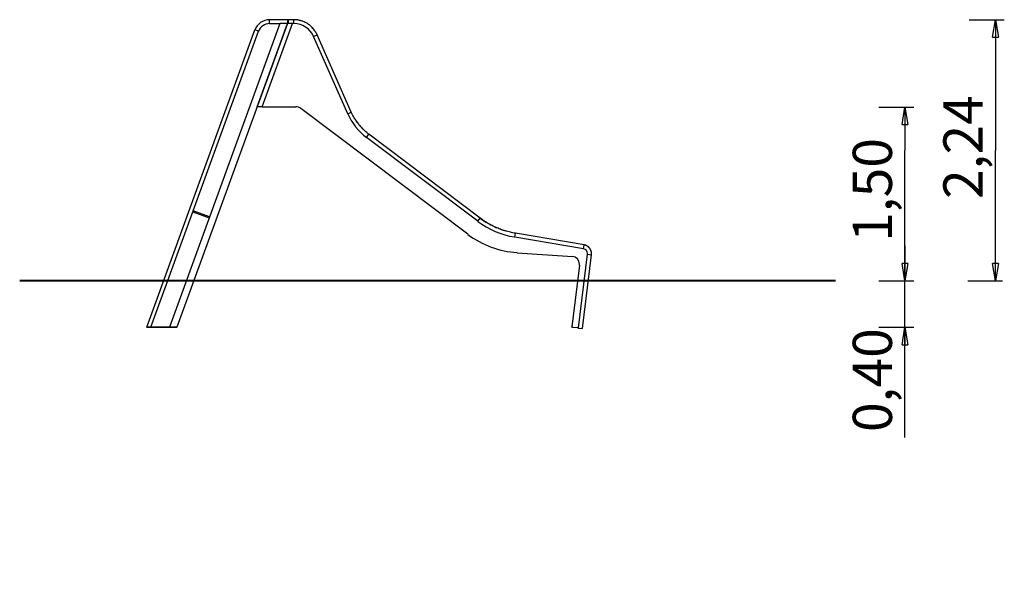
# Model space of a CAD drawing. Units: inches. Extents: x 65.3 to 150.4, y 82.9 to 181.5.
# Drawn here: x 65.3 to 149.7, y 133.9 to 181.5 of the extents above; entities that cross this region are included whole.
import ezdxf

# ---------------------------------------------------------------- set-up
doc = ezdxf.new("R2010")
doc.units = ezdxf.units.IN
doc.header["$MEASUREMENT"] = 0
doc.layers.add('Ebene 1', color=7, linetype='Continuous')

# ---------------------------------------------------------------- blocks, each defined once
blk = doc.blocks.new('block 2')
at = {"layer": 'Ebene 1', "color": 179, "lineweight": 40, "true_color": 0x1a171b}
for points in [[(135.228, 159.138), (65.264, 159.138)], [(80.953, 132.899), (105.201, 132.497)], [(135.952, 127.5), (116.133, 127.5)], [(135.952, 127.5), (135.952, 102.1)], [(65.953, 111.699), (65.953, 117.899)], [(135.952, 102.1), (116.133, 102.1)], [(104.953, 97.099), (81.204, 96.701)]]:
    blk.add_lwpolyline(points, dxfattribs=at)
for points, knots in [([(81.421, 132.899), (81.304, 132.899), (81.07, 132.899), (80.953, 132.899), (72.691, 132.899), (65.953, 126.161), (65.953, 117.899), (65.953, 117.899), (65.953, 117.899), (65.953, 117.899)], [0, 0, 0, 0, 1, 1, 1, 2, 2, 2, 3, 3, 3, 3]), ([(65.953, 111.7), (65.953, 103.438), (72.691, 96.699), (80.953, 96.699), (81.011, 96.699), (81.129, 96.699), (81.187, 96.699)], [0, 0, 0, 0, 1, 1, 1, 2, 2, 2, 2])]:
    blk.add_open_spline(points, degree=3, knots=knots, dxfattribs=at)
for points in [[(116.144, 127.519), (113.39, 130.566), (109.347, 132.441), (105.187, 132.499)], [(104.953, 97.1), (109.172, 97.1), (113.331, 98.974), (116.144, 102.08)]]:
    blk.add_open_spline(points, degree=3, dxfattribs=at)

msp = doc.modelspace()

# ---------------------------------------------------------------- linework, layer by layer
at = {"layer": 'Ebene 1', "color": 179, "lineweight": 25, "true_color": 0x1a171b}
for points in [[(87.587, 181.208), (78.109, 155.168)], [(88.225, 181.208), (78.748, 155.168)], [(85.629, 174.076), (88.229, 181.218)], [(86.055, 174.076), (88.654, 181.218)], [(86.691, 181.208), (86.691, 181.545)], [(88.225, 181.545), (86.691, 181.545)], [(86.691, 181.208), (87.587, 181.208)], [(88.225, 181.208), (87.587, 181.208)], [(88.225, 181.545), (88.225, 181.209)], [(88.286, 181.545), (88.225, 181.545)], [(88.654, 181.218), (88.229, 181.218)], [(88.786, 181.545), (88.286, 181.545)], [(88.286, 181.545), (88.286, 181.218)], [(88.786, 181.208), (88.651, 181.208)], [(88.786, 181.208), (88.786, 181.545)], [(89.348, 181.47), (89.269, 181.49), (89.198, 181.507)], [(89.669, 181.357), (89.59, 181.39), (89.512, 181.42), (89.431, 181.447)], [(90.769, 180.254), (90.736, 180.326), (90.7, 180.397), (90.66, 180.467), (90.618, 180.537), (90.572, 180.606), (90.524, 180.673), (90.473, 180.739), (90.419, 180.803), (90.362, 180.866), (90.303, 180.926), (90.241, 180.985), (90.176, 181.041), (90.109, 181.094), (90.04, 181.145), (89.969, 181.193), (89.897, 181.239), (89.822, 181.281), (89.746, 181.321)], [(146.709, 181.545), (149.709, 181.545)], [(148.709, 180.045), (148.959, 181.545)], [(148.959, 181.545), (148.959, 170.341)], [(148.959, 181.545), (149.208, 180.045)], [(148.959, 181.545), (148.959, 180.045)], [(76.154, 155.168), (85.434, 180.665)], [(80.142, 165.138), (85.751, 180.55)], [(85.751, 180.55), (85.434, 180.665)], [(90.462, 180.118), (90.769, 180.254)], [(93.397, 173.484), (90.462, 180.118)], [(93.704, 173.62), (90.769, 180.254)], [(148.709, 180.045), (149.208, 180.045)], [(86.055, 174.076), (85.629, 174.076)], [(86.055, 174.076), (88.953, 174.076)], [(138.94, 174.045), (141.94, 174.045)], [(140.94, 172.545), (141.19, 174.045)], [(141.19, 174.045), (141.44, 172.545)], [(141.19, 174.045), (141.19, 172.545)], [(103.698, 163.141), (89.374, 173.935)], [(93.397, 173.484), (93.704, 173.62)], [(95.215, 171.717), (95.151, 171.766), (95.087, 171.817), (95.024, 171.868), (94.962, 171.921), (94.901, 171.975), (94.84, 172.03), (94.781, 172.086), (94.722, 172.143), (94.664, 172.202), (94.607, 172.261), (94.551, 172.321), (94.496, 172.383), (94.442, 172.445), (94.39, 172.508), (94.338, 172.572), (94.287, 172.637), (94.238, 172.703), (94.19, 172.769), (94.142, 172.837), (94.096, 172.905), (94.052, 172.973), (94.008, 173.043), (93.964, 173.116), (93.924, 173.184), (93.889, 173.246), (93.846, 173.328), (93.784, 173.454), (93.704, 173.62)], [(140.94, 172.545), (141.44, 172.545)], [(141.19, 172.718), (141.19, 170.341)], [(95.012, 171.448), (95.215, 171.717)], [(104.545, 164.265), (95.012, 171.448)], [(104.747, 164.533), (95.215, 171.717)], [(141.19, 159.138), (141.19, 170.341)], [(148.959, 159.138), (148.959, 170.341)], [(76.513, 155.168), (80.113, 165.059)], [(80.113, 165.059), (81.522, 164.546)], [(80.142, 165.138), (80.142, 165.138)], [(80.142, 165.138), (80.142, 165.138)], [(80.142, 165.138), (80.142, 165.138)], [(81.551, 164.625), (80.142, 165.138)], [(104.545, 164.265), (104.747, 164.533)], [(107.777, 163.229), (107.668, 163.248), (107.56, 163.269), (107.452, 163.292), (107.344, 163.316), (107.237, 163.342), (107.129, 163.37), (107.022, 163.4), (106.916, 163.432), (106.81, 163.465), (106.704, 163.5), (106.599, 163.536), (106.494, 163.574), (106.39, 163.614), (106.286, 163.656), (106.184, 163.699), (106.082, 163.744), (105.98, 163.791), (105.88, 163.839), (105.78, 163.889), (105.681, 163.94), (105.584, 163.992), (105.486, 164.047), (105.387, 164.105), (105.295, 164.16), (105.212, 164.211), (105.108, 164.279), (104.951, 164.388), (104.747, 164.533)], [(107.72, 162.897), (107.777, 163.229)], [(113.668, 162.232), (107.777, 163.229)], [(113.612, 161.9), (107.72, 162.897)], [(113.612, 161.9), (113.668, 162.232)], [(113.88, 162.164), (113.849, 162.179)], [(141.19, 162.138), (141.19, 159.138)], [(107.929, 161.559), (112.67, 161.228)], [(113.196, 155.121), (113.969, 161.422)], [(113.526, 155.056), (114.303, 161.381)], [(113.969, 161.422), (114.303, 161.381)], [(114.303, 161.381), (114.306, 161.416)], [(113.269, 160.5), (112.617, 155.192)], [(141.19, 159.138), (140.94, 160.638)], [(141.44, 160.638), (140.94, 160.638)], [(141.19, 159.138), (140.94, 160.638)], [(141.44, 160.638), (140.94, 160.638)], [(141.44, 160.638), (141.19, 159.138)], [(141.19, 159.138), (141.19, 160.638)], [(141.44, 160.638), (141.19, 159.138)], [(141.19, 159.138), (141.19, 160.638)], [(148.959, 159.138), (148.709, 160.638)], [(149.208, 160.638), (148.709, 160.638)], [(149.208, 160.638), (148.959, 159.138)], [(148.959, 159.138), (148.959, 160.638)], [(138.94, 159.138), (141.94, 159.138)], [(141.19, 145.722), (141.19, 159.138)], [(146.567, 159.138), (149.567, 159.138)], [(76.154, 155.168), (76.154, 155.138)], [(78.748, 155.168), (76.154, 155.168)], [(78.748, 155.138), (76.154, 155.138)], [(78.748, 155.138), (78.748, 155.168)], [(112.615, 155.167), (112.617, 155.192)], [(112.714, 155.155), (112.615, 155.167)], [(112.617, 155.192), (112.717, 155.18)], [(112.717, 155.18), (112.714, 155.155)], [(113.093, 155.109), (112.714, 155.155)], [(112.717, 155.18), (113.096, 155.134)], [(113.096, 155.134), (113.093, 155.109)], [(113.192, 155.097), (113.093, 155.109)], [(113.096, 155.134), (113.196, 155.121)], [(113.196, 155.121), (113.192, 155.097)], [(113.192, 155.097), (113.526, 155.056)], [(113.359, 155.076), (113.359, 155.076)], [(113.5, 155.059), (113.5, 155.059)], [(138.94, 155.168), (141.94, 155.168)], [(140.94, 153.668), (141.19, 155.168)], [(141.19, 155.168), (141.44, 153.668)], [(141.19, 155.168), (141.19, 153.668)], [(140.94, 153.668), (141.44, 153.668)]]:
    msp.add_lwpolyline(points, dxfattribs=at)
for points in [[(86.691, 181.545), (86.132, 181.545), (85.62, 181.184), (85.432, 180.662)], [(86.691, 181.545), (86.132, 181.545), (85.62, 181.184), (85.432, 180.662)], [(86.691, 181.208), (86.273, 181.208), (85.89, 180.938), (85.749, 180.547)], [(86.691, 181.208), (86.273, 181.208), (85.89, 180.938), (85.749, 180.547)], [(88.968, 181.531), (88.934, 181.531), (88.831, 181.548), (88.779, 181.548)], [(88.968, 181.531), (88.934, 181.531), (88.831, 181.548), (88.779, 181.548)], [(89.109, 181.522), (89.069, 181.522), (89.016, 181.536), (88.97, 181.536)], [(89.109, 181.522), (89.069, 181.522), (89.016, 181.536), (88.97, 181.536)], [(89.195, 181.507), (89.173, 181.507), (89.129, 181.522), (89.107, 181.522)], [(89.195, 181.507), (89.173, 181.507), (89.129, 181.522), (89.107, 181.522)], [(89.429, 181.449), (89.415, 181.449), (89.364, 181.471), (89.349, 181.471)], [(89.429, 181.449), (89.415, 181.449), (89.364, 181.471), (89.349, 181.471)], [(89.745, 181.323), (89.729, 181.332), (89.687, 181.348), (89.67, 181.357)], [(89.745, 181.323), (89.729, 181.332), (89.687, 181.348), (89.67, 181.357)], [(90.455, 180.757), (90.447, 180.774), (90.413, 180.808), (90.396, 180.825)], [(90.455, 180.757), (90.447, 180.774), (90.413, 180.808), (90.396, 180.825)], [(93.399, 173.476), (93.742, 172.689), (94.328, 171.942), (95.014, 171.437)], [(93.399, 173.476), (93.742, 172.689), (94.328, 171.942), (95.014, 171.437)], [(94.008, 173.046), (94.084, 172.914), (94.235, 172.726), (94.329, 172.593)], [(94.008, 173.046), (94.084, 172.914), (94.235, 172.726), (94.329, 172.593)], [(94.442, 172.461), (94.518, 172.367), (94.631, 172.235), (94.707, 172.159)], [(94.442, 172.461), (94.518, 172.367), (94.631, 172.235), (94.707, 172.159)], [(104.547, 164.249), (105.459, 163.565), (106.571, 163.08), (107.712, 162.909)], [(104.547, 164.249), (105.459, 163.565), (106.571, 163.08), (107.712, 162.909)], [(104.749, 164.518), (104.94, 164.383), (105.212, 164.192), (105.402, 164.083)], [(104.749, 164.518), (104.94, 164.383), (105.212, 164.192), (105.402, 164.083)], [(105.538, 164.029), (105.701, 163.947), (105.973, 163.784), (106.164, 163.702)], [(105.538, 164.029), (105.701, 163.947), (105.973, 163.784), (106.164, 163.702)], [(103.7, 163.124), (104.912, 162.223), (106.434, 161.664), (107.925, 161.571)], [(103.7, 163.124), (104.912, 162.223), (106.434, 161.664), (107.925, 161.571)], [(106.49, 163.567), (106.626, 163.512), (106.817, 163.458), (106.952, 163.431)], [(106.49, 163.567), (106.626, 163.512), (106.817, 163.458), (106.952, 163.431)], [(113.969, 162.111), (113.882, 162.171), (113.774, 162.213), (113.669, 162.231)], [(113.969, 162.111), (113.882, 162.171), (113.774, 162.213), (113.669, 162.231)], [(113.748, 162.215), (113.73, 162.221), (113.688, 162.233), (113.67, 162.233)], [(113.748, 162.215), (113.73, 162.221), (113.688, 162.233), (113.67, 162.233)], [(113.81, 162.195), (113.791, 162.2), (113.767, 162.207), (113.749, 162.211)], [(113.81, 162.195), (113.791, 162.2), (113.767, 162.207), (113.749, 162.211)], [(113.849, 162.179), (113.838, 162.181), (113.82, 162.192), (113.809, 162.195)], [(113.849, 162.179), (113.838, 162.181), (113.82, 162.192), (113.809, 162.195)], [(113.912, 162.147), (113.903, 162.15), (113.888, 162.162), (113.878, 162.165)], [(113.912, 162.147), (113.903, 162.15), (113.888, 162.162), (113.878, 162.165)], [(113.948, 162.124), (113.938, 162.129), (113.925, 162.14), (113.914, 162.145)], [(113.948, 162.124), (113.938, 162.129), (113.925, 162.14), (113.914, 162.145)], [(113.982, 162.104), (113.973, 162.11), (113.956, 162.119), (113.947, 162.125)], [(113.982, 162.104), (113.973, 162.11), (113.956, 162.119), (113.947, 162.125)], [(114.014, 162.078), (114.004, 162.085), (113.991, 162.097), (113.982, 162.103)], [(114.014, 162.078), (114.004, 162.085), (113.991, 162.097), (113.982, 162.103)], [(114.044, 162.054), (114.035, 162.06), (114.022, 162.072), (114.013, 162.078)], [(114.044, 162.054), (114.035, 162.06), (114.022, 162.072), (114.013, 162.078)], [(114.075, 162.026), (114.069, 162.032), (114.054, 162.047), (114.045, 162.053)], [(114.075, 162.026), (114.069, 162.032), (114.054, 162.047), (114.045, 162.053)], [(114.104, 161.997), (114.098, 162.003), (114.08, 162.021), (114.074, 162.027)], [(114.104, 161.997), (114.098, 162.003), (114.08, 162.021), (114.074, 162.027)], [(114.132, 161.966), (114.126, 161.975), (114.111, 161.99), (114.104, 161.996)], [(114.132, 161.966), (114.126, 161.975), (114.111, 161.99), (114.104, 161.996)], [(114.155, 161.934), (114.149, 161.943), (114.137, 161.958), (114.131, 161.967)], [(114.155, 161.934), (114.149, 161.943), (114.137, 161.958), (114.131, 161.967)], [(114.188, 161.889), (114.173, 161.913), (114.149, 161.946), (114.131, 161.967)], [(114.188, 161.889), (114.173, 161.913), (114.149, 161.946), (114.131, 161.967)], [(114.179, 161.9), (114.174, 161.909), (114.162, 161.924), (114.155, 161.933)], [(114.179, 161.9), (114.174, 161.909), (114.162, 161.924), (114.155, 161.933)], [(114.2, 161.865), (114.195, 161.874), (114.185, 161.892), (114.179, 161.901)], [(114.2, 161.865), (114.195, 161.874), (114.185, 161.892), (114.179, 161.901)], [(114.221, 161.831), (114.219, 161.84), (114.206, 161.855), (114.201, 161.864)], [(114.221, 161.831), (114.219, 161.84), (114.206, 161.855), (114.201, 161.864)], [(114.239, 161.793), (114.236, 161.802), (114.224, 161.82), (114.221, 161.829)], [(114.239, 161.793), (114.236, 161.802), (114.224, 161.82), (114.221, 161.829)], [(114.255, 161.756), (114.252, 161.765), (114.243, 161.783), (114.239, 161.792)], [(114.255, 161.756), (114.252, 161.765), (114.243, 161.783), (114.239, 161.792)], [(114.27, 161.718), (114.266, 161.727), (114.257, 161.745), (114.254, 161.754)], [(114.27, 161.718), (114.266, 161.727), (114.257, 161.745), (114.254, 161.754)], [(114.281, 161.681), (114.279, 161.69), (114.272, 161.708), (114.27, 161.717)], [(114.281, 161.681), (114.279, 161.69), (114.272, 161.708), (114.27, 161.717)], [(114.293, 161.63), (114.29, 161.651), (114.279, 161.687), (114.272, 161.708)], [(114.293, 161.63), (114.29, 161.651), (114.279, 161.687), (114.272, 161.708)], [(114.29, 161.643), (114.29, 161.652), (114.284, 161.67), (114.281, 161.679)], [(114.29, 161.643), (114.29, 161.652), (114.284, 161.67), (114.281, 161.679)], [(114.297, 161.603), (114.297, 161.612), (114.29, 161.633), (114.29, 161.642)], [(114.297, 161.603), (114.297, 161.612), (114.29, 161.633), (114.29, 161.642)], [(114.303, 161.564), (114.303, 161.574), (114.297, 161.595), (114.297, 161.604)], [(114.303, 161.564), (114.303, 161.574), (114.297, 161.595), (114.297, 161.604)], [(114.306, 161.528), (114.306, 161.537), (114.303, 161.555), (114.303, 161.564)], [(114.306, 161.528), (114.306, 161.537), (114.303, 161.555), (114.303, 161.564)], [(114.308, 161.489), (114.308, 161.499), (114.306, 161.521), (114.306, 161.527)], [(114.308, 161.489), (114.308, 161.499), (114.306, 161.521), (114.306, 161.527)], [(114.306, 161.418), (114.306, 161.426), (114.308, 161.441), (114.308, 161.452)], [(114.306, 161.418), (114.306, 161.426), (114.308, 161.441), (114.308, 161.452)]]:
    msp.add_open_spline(points, degree=3, dxfattribs=at)
for points, knots in [([(89.413, 181.451), (89.218, 181.511), (88.998, 181.545), (88.786, 181.545), (88.786, 181.545), (88.786, 181.545), (88.786, 181.545)], [0, 0, 0, 0, 1, 1, 1, 2, 2, 2, 2]), ([(89.413, 181.451), (89.218, 181.511), (88.998, 181.545), (88.786, 181.545), (88.786, 181.545), (88.786, 181.545), (88.786, 181.545)], [0, 0, 0, 0, 1, 1, 1, 2, 2, 2, 2]), ([(90.461, 180.12), (90.168, 180.779), (89.509, 181.208), (88.786, 181.208), (88.786, 181.208), (88.786, 181.208), (88.786, 181.208)], [0, 0, 0, 0, 1, 1, 1, 2, 2, 2, 2]), ([(90.461, 180.12), (90.168, 180.779), (89.509, 181.208), (88.786, 181.208), (88.786, 181.208), (88.786, 181.208), (88.786, 181.208)], [0, 0, 0, 0, 1, 1, 1, 2, 2, 2, 2]), ([(89.374, 173.934), (89.256, 174.024), (89.103, 174.076), (88.953, 174.076), (88.953, 174.076), (88.953, 174.076), (88.953, 174.076)], [0, 0, 0, 0, 1, 1, 1, 2, 2, 2, 2]), ([(89.374, 173.934), (89.256, 174.024), (89.103, 174.076), (88.953, 174.076), (88.953, 174.076), (88.953, 174.076), (88.953, 174.076)], [0, 0, 0, 0, 1, 1, 1, 2, 2, 2, 2]), ([(80.142, 165.138), (80.142, 165.138), (80.142, 165.138), (80.142, 165.138), (80.142, 165.138), (80.142, 165.138), (80.142, 165.138), (80.142, 165.138), (80.142, 165.138), (80.142, 165.138), (80.142, 165.138), (80.142, 165.138), (80.142, 165.138), (80.142, 165.138), (80.141, 165.138), (80.141, 165.138), (80.141, 165.138), (80.141, 165.138), (80.141, 165.138), (80.141, 165.138), (80.141, 165.138), (80.141, 165.138), (80.141, 165.138), (80.141, 165.137), (80.141, 165.137), (80.141, 165.137), (80.141, 165.137), (80.141, 165.137), (80.141, 165.137), (80.141, 165.137), (80.141, 165.137), (80.141, 165.137), (80.141, 165.137), (80.141, 165.137), (80.141, 165.137), (80.141, 165.137), (80.141, 165.137), (80.141, 165.137), (80.141, 165.137), (80.141, 165.137), (80.141, 165.137), (80.141, 165.137), (80.141, 165.137), (80.141, 165.137), (80.141, 165.136), (80.141, 165.136), (80.141, 165.136), (80.141, 165.136), (80.141, 165.136), (80.141, 165.136), (80.14, 165.136), (80.14, 165.136), (80.14, 165.136), (80.14, 165.136), (80.14, 165.136), (80.14, 165.136), (80.14, 165.135), (80.14, 165.135), (80.14, 165.135), (80.14, 165.135), (80.14, 165.135), (80.14, 165.135), (80.14, 165.135), (80.14, 165.135), (80.14, 165.135), (80.139, 165.135), (80.139, 165.135), (80.139, 165.135), (80.139, 165.134), (80.139, 165.134), (80.139, 165.134), (80.139, 165.134), (80.139, 165.134), (80.139, 165.134), (80.139, 165.134), (80.139, 165.134), (80.139, 165.134), (80.139, 165.134), (80.139, 165.134), (80.139, 165.134), (80.139, 165.133), (80.139, 165.133), (80.139, 165.133), (80.138, 165.133), (80.138, 165.133), (80.138, 165.133), (80.138, 165.133), (80.138, 165.133), (80.138, 165.133), (80.138, 165.132), (80.138, 165.132), (80.138, 165.132), (80.138, 165.132), (80.138, 165.132), (80.138, 165.132), (80.137, 165.132), (80.137, 165.132), (80.137, 165.132), (80.137, 165.131), (80.137, 165.131), (80.137, 165.131), (80.137, 165.131), (80.137, 165.131), (80.137, 165.131), (80.137, 165.13), (80.137, 165.13), (80.137, 165.13), (80.137, 165.13), (80.137, 165.13), (80.137, 165.13), (80.136, 165.129), (80.136, 165.129), (80.136, 165.129), (80.136, 165.129), (80.136, 165.129), (80.136, 165.129), (80.136, 165.129), (80.136, 165.129), (80.136, 165.129), (80.136, 165.128), (80.136, 165.128), (80.136, 165.128), (80.135, 165.128), (80.135, 165.128), (80.135, 165.128), (80.135, 165.127), (80.135, 165.127), (80.135, 165.127), (80.135, 165.127), (80.135, 165.127), (80.135, 165.127), (80.134, 165.127), (80.134, 165.127), (80.134, 165.127), (80.134, 165.126), (80.134, 165.126), (80.134, 165.126), (80.134, 165.125), (80.134, 165.125), (80.134, 165.125), (80.134, 165.125), (80.134, 165.125), (80.134, 165.125), (80.133, 165.125), (80.133, 165.125), (80.133, 165.125), (80.133, 165.124), (80.133, 165.124), (80.133, 165.124), (80.133, 165.124), (80.133, 165.124), (80.133, 165.124), (80.133, 165.123), (80.133, 165.123), (80.133, 165.123), (80.132, 165.123), (80.132, 165.123), (80.132, 165.123), (80.132, 165.122), (80.132, 165.122), (80.132, 165.122), (80.132, 165.121), (80.132, 165.121), (80.132, 165.121), (80.131, 165.121), (80.131, 165.121), (80.131, 165.121), (80.131, 165.12), (80.131, 165.12), (80.131, 165.12), (80.131, 165.12), (80.131, 165.12), (80.131, 165.12), (80.131, 165.119), (80.131, 165.119), (80.131, 165.119), (80.13, 165.119), (80.13, 165.119), (80.13, 165.119), (80.13, 165.118), (80.13, 165.118), (80.13, 165.118), (80.13, 165.118), (80.13, 165.118), (80.13, 165.118), (80.129, 165.117), (80.129, 165.117), (80.129, 165.117), (80.129, 165.116), (80.129, 165.116), (80.129, 165.116), (80.129, 165.116), (80.129, 165.116), (80.129, 165.116), (80.129, 165.115), (80.129, 165.115), (80.129, 165.115), (80.128, 165.114), (80.128, 165.114), (80.128, 165.114), (80.128, 165.114), (80.128, 165.114), (80.128, 165.114), (80.128, 165.113), (80.128, 165.113), (80.128, 165.113), (80.127, 165.113), (80.127, 165.113), (80.127, 165.113), (80.127, 165.112), (80.127, 165.112), (80.127, 165.112), (80.127, 165.111), (80.127, 165.111), (80.127, 165.111), (80.126, 165.111), (80.126, 165.111), (80.126, 165.111), (80.126, 165.11), (80.126, 165.11), (80.126, 165.11), (80.126, 165.109), (80.126, 165.109), (80.126, 165.109), (80.126, 165.109), (80.126, 165.109), (80.126, 165.109), (80.125, 165.108), (80.125, 165.108), (80.125, 165.108), (80.125, 165.108), (80.125, 165.108), (80.125, 165.108), (80.125, 165.107), (80.125, 165.107), (80.125, 165.107), (80.124, 165.106), (80.124, 165.106), (80.124, 165.106), (80.124, 165.106), (80.124, 165.106), (80.124, 165.106), (80.124, 165.105), (80.124, 165.105), (80.124, 165.105), (80.124, 165.104), (80.124, 165.104), (80.124, 165.104), (80.124, 165.103), (80.124, 165.103), (80.124, 165.103), (80.123, 165.103), (80.123, 165.103), (80.123, 165.103), (80.123, 165.102), (80.123, 165.102), (80.123, 165.102), (80.123, 165.102), (80.123, 165.102), (80.123, 165.102), (80.122, 165.101), (80.122, 165.101), (80.122, 165.101), (80.122, 165.1), (80.122, 165.1), (80.122, 165.1), (80.122, 165.099), (80.122, 165.099), (80.122, 165.099), (80.122, 165.098), (80.122, 165.098), (80.122, 165.098), (80.121, 165.098), (80.121, 165.098), (80.121, 165.098), (80.121, 165.097), (80.121, 165.097), (80.121, 165.097), (80.121, 165.096), (80.121, 165.096), (80.121, 165.096), (80.121, 165.095), (80.121, 165.095), (80.121, 165.095), (80.12, 165.094), (80.12, 165.094), (80.12, 165.094), (80.12, 165.093), (80.12, 165.093), (80.12, 165.093), (80.12, 165.093), (80.12, 165.093), (80.12, 165.093), (80.119, 165.092), (80.119, 165.092), (80.119, 165.092), (80.119, 165.091), (80.119, 165.091), (80.119, 165.091), (80.119, 165.09), (80.119, 165.09), (80.119, 165.09), (80.119, 165.09), (80.119, 165.09), (80.119, 165.09), (80.119, 165.089), (80.119, 165.089), (80.119, 165.089), (80.118, 165.088), (80.118, 165.088), (80.118, 165.088), (80.118, 165.087), (80.118, 165.087), (80.118, 165.087), (80.118, 165.087), (80.118, 165.087), (80.118, 165.087), (80.118, 165.086), (80.118, 165.086), (80.118, 165.086), (80.118, 165.085), (80.118, 165.085), (80.118, 165.085), (80.117, 165.084), (80.117, 165.084), (80.117, 165.084), (80.117, 165.084), (80.117, 165.084), (80.117, 165.084), (80.117, 165.083), (80.117, 165.083), (80.117, 165.083), (80.117, 165.083), (80.117, 165.083), (80.117, 165.083), (80.117, 165.082), (80.117, 165.082), (80.117, 165.082), (80.117, 165.081), (80.117, 165.081), (80.117, 165.081), (80.116, 165.081), (80.116, 165.081), (80.116, 165.081), (80.116, 165.08), (80.116, 165.08), (80.116, 165.08), (80.116, 165.08), (80.116, 165.08), (80.116, 165.08), (80.116, 165.079), (80.116, 165.079), (80.116, 165.079), (80.116, 165.078), (80.116, 165.078), (80.116, 165.078), (80.116, 165.078), (80.116, 165.078), (80.116, 165.078), (80.116, 165.077), (80.116, 165.077), (80.116, 165.077), (80.116, 165.077), (80.116, 165.077), (80.116, 165.077), (80.116, 165.076), (80.116, 165.076), (80.116, 165.076), (80.115, 165.076), (80.115, 165.076), (80.115, 165.076), (80.115, 165.075), (80.115, 165.075), (80.115, 165.075), (80.115, 165.075), (80.115, 165.075), (80.115, 165.075), (80.115, 165.074), (80.115, 165.074), (80.115, 165.074), (80.115, 165.074), (80.115, 165.074), (80.115, 165.074), (80.115, 165.073), (80.115, 165.073), (80.115, 165.073), (80.115, 165.073), (80.115, 165.073), (80.115, 165.073), (80.115, 165.072), (80.115, 165.072), (80.115, 165.072), (80.115, 165.072), (80.115, 165.072), (80.115, 165.072), (80.114, 165.071), (80.114, 165.071), (80.114, 165.071), (80.114, 165.071), (80.114, 165.071), (80.114, 165.071), (80.114, 165.07), (80.114, 165.07), (80.114, 165.07), (80.114, 165.07), (80.114, 165.07), (80.114, 165.07), (80.114, 165.069), (80.114, 165.069), (80.114, 165.069), (80.114, 165.069), (80.114, 165.069), (80.114, 165.069), (80.114, 165.068), (80.114, 165.068), (80.114, 165.068), (80.114, 165.068), (80.114, 165.068), (80.114, 165.068), (80.114, 165.067), (80.114, 165.067), (80.114, 165.067), (80.114, 165.067), (80.114, 165.067), (80.114, 165.067), (80.114, 165.067), (80.114, 165.067), (80.114, 165.067), (80.114, 165.066), (80.114, 165.066), (80.114, 165.066), (80.114, 165.066), (80.114, 165.066), (80.114, 165.066), (80.114, 165.066), (80.114, 165.066), (80.114, 165.066), (80.114, 165.065), (80.114, 165.065), (80.114, 165.065), (80.113, 165.065), (80.113, 165.065), (80.113, 165.065), (80.113, 165.064), (80.113, 165.064), (80.113, 165.064), (80.113, 165.064), (80.113, 165.064), (80.113, 165.064), (80.113, 165.064), (80.113, 165.064), (80.113, 165.064), (80.113, 165.063), (80.113, 165.063), (80.113, 165.063), (80.113, 165.063), (80.113, 165.063), (80.113, 165.063), (80.113, 165.063), (80.113, 165.063), (80.113, 165.063), (80.113, 165.062), (80.113, 165.062), (80.113, 165.062), (80.113, 165.062), (80.113, 165.062), (80.113, 165.062), (80.113, 165.062), (80.113, 165.062), (80.113, 165.062), (80.113, 165.062), (80.113, 165.062), (80.113, 165.062), (80.113, 165.061), (80.113, 165.061), (80.113, 165.061), (80.113, 165.061), (80.113, 165.061), (80.113, 165.061), (80.113, 165.061), (80.113, 165.061), (80.113, 165.061), (80.113, 165.061), (80.113, 165.061), (80.113, 165.061), (80.113, 165.06), (80.113, 165.06), (80.113, 165.06), (80.113, 165.06), (80.113, 165.06), (80.113, 165.06), (80.113, 165.06), (80.113, 165.06), (80.113, 165.06), (80.113, 165.06), (80.113, 165.06), (80.113, 165.06), (80.113, 165.06), (80.113, 165.06), (80.113, 165.06), (80.113, 165.06), (80.113, 165.06), (80.113, 165.06), (80.113, 165.059), (80.113, 165.059), (80.113, 165.059), (80.113, 165.059), (80.113, 165.059), (80.113, 165.059), (80.113, 165.059), (80.113, 165.059), (80.113, 165.059), (80.113, 165.059), (80.113, 165.059), (80.113, 165.059), (80.113, 165.059), (80.113, 165.059), (80.113, 165.059), (80.113, 165.059), (80.113, 165.059), (80.113, 165.059), (80.113, 165.059), (80.113, 165.059), (80.113, 165.059), (80.113, 165.059), (80.113, 165.059), (80.113, 165.059), (80.113, 165.059), (80.113, 165.059)], [0, 0, 0, 0, 1, 1, 1, 2, 2, 2, 3, 3, 3, 4, 4, 4, 5, 5, 5, 6, 6, 6, 7, 7, 7, 8, 8, 8, 9, 9, 9, 10, 10, 10, 11, 11, 11, 12, 12, 12, 13, 13, 13, 14, 14, 14, 15, 15, 15, 16, 16, 16, 17, 17, 17, 18, 18, 18, 19, 19, 19, 20, 20, 20, 21, 21, 21, 22, 22, 22, 23, 23, 23, 24, 24, 24, 25, 25, 25, 26, 26, 26, 27, 27, 27, 28, 28, 28, 29, 29, 29, 30, 30, 30, 31, 31, 31, 32, 32, 32, 33, 33, 33, 34, 34, 34, 35, 35, 35, 36, 36, 36, 37, 37, 37, 38, 38, 38, 39, 39, 39, 40, 40, 40, 41, 41, 41, 42, 42, 42, 43, 43, 43, 44, 44, 44, 45, 45, 45, 46, 46, 46, 47, 47, 47, 48, 48, 48, 49, 49, 49, 50, 50, 50, 51, 51, 51, 52, 52, 52, 53, 53, 53, 54, 54, 54, 55, 55, 55, 56, 56, 56, 57, 57, 57, 58, 58, 58, 59, 59, 59, 60, 60, 60, 61, 61, 61, 62, 62, 62, 63, 63, 63, 64, 64, 64, 65, 65, 65, 66, 66, 66, 67, 67, 67, 68, 68, 68, 69, 69, 69, 70, 70, 70, 71, 71, 71, 72, 72, 72, 73, 73, 73, 74, 74, 74, 75, 75, 75, 76, 76, 76, 77, 77, 77, 78, 78, 78, 79, 79, 79, 80, 80, 80, 81, 81, 81, 82, 82, 82, 83, 83, 83, 84, 84, 84, 85, 85, 85, 86, 86, 86, 87, 87, 87, 88, 88, 88, 89, 89, 89, 90, 90, 90, 91, 91, 91, 92, 92, 92, 93, 93, 93, 94, 94, 94, 95, 95, 95, 96, 96, 96, 97, 97, 97, 98, 98, 98, 99, 99, 99, 100, 100, 100, 101, 101, 101, 102, 102, 102, 103, 103, 103, 104, 104, 104, 105, 105, 105, 106, 106, 106, 107, 107, 107, 108, 108, 108, 109, 109, 109, 110, 110, 110, 111, 111, 111, 112, 112, 112, 113, 113, 113, 114, 114, 114, 115, 115, 115, 116, 116, 116, 117, 117, 117, 118, 118, 118, 119, 119, 119, 120, 120, 120, 121, 121, 121, 122, 122, 122, 123, 123, 123, 124, 124, 124, 125, 125, 125, 126, 126, 126, 127, 127, 127, 128, 128, 128, 129, 129, 129, 130, 130, 130, 131, 131, 131, 132, 132, 132, 133, 133, 133, 134, 134, 134, 135, 135, 135, 136, 136, 136, 137, 137, 137, 138, 138, 138, 139, 139, 139, 140, 140, 140, 141, 141, 141, 142, 142, 142, 143, 143, 143, 144, 144, 144, 145, 145, 145, 146, 146, 146, 147, 147, 147, 148, 148, 148, 149, 149, 149, 150, 150, 150, 151, 151, 151, 152, 152, 152, 153, 153, 153, 154, 154, 154, 155, 155, 155, 156, 156, 156, 157, 157, 157, 158, 158, 158, 159, 159, 159, 160, 160, 160, 161, 161, 161, 162, 162, 162, 163, 163, 163, 164, 164, 164, 165, 165, 165, 166, 166, 166, 167, 167, 167, 168, 168, 168, 169, 169, 169, 170, 170, 170, 171, 171, 171, 172, 172, 172, 173, 173, 173, 174, 174, 174, 175, 175, 175, 176, 176, 176, 176]), ([(113.969, 161.422), (113.971, 161.437), (113.972, 161.458), (113.972, 161.474), (113.972, 161.684), (113.818, 161.866), (113.612, 161.9)], [0, 0, 0, 0, 1, 1, 1, 2, 2, 2, 2]), ([(113.969, 161.422), (113.971, 161.437), (113.972, 161.458), (113.972, 161.474), (113.972, 161.684), (113.818, 161.866), (113.612, 161.9)], [0, 0, 0, 0, 1, 1, 1, 2, 2, 2, 2]), ([(114.308, 161.452), (114.308, 161.459), (114.308, 161.468), (114.308, 161.474), (114.308, 161.477), (114.308, 161.486), (114.308, 161.489)], [0, 0, 0, 0, 1, 1, 1, 2, 2, 2, 2]), ([(114.308, 161.452), (114.308, 161.459), (114.308, 161.468), (114.308, 161.474), (114.308, 161.477), (114.308, 161.486), (114.308, 161.489)], [0, 0, 0, 0, 1, 1, 1, 2, 2, 2, 2]), ([(113.269, 160.501), (113.271, 160.523), (113.274, 160.554), (113.274, 160.579), (113.274, 160.92), (113.007, 161.204), (112.67, 161.227)], [0, 0, 0, 0, 1, 1, 1, 2, 2, 2, 2]), ([(113.269, 160.501), (113.271, 160.523), (113.274, 160.554), (113.274, 160.579), (113.274, 160.92), (113.007, 161.204), (112.67, 161.227)], [0, 0, 0, 0, 1, 1, 1, 2, 2, 2, 2])]:
    msp.add_open_spline(points, degree=3, knots=knots, dxfattribs=at)

# ---------------------------------------------------------------- block references
at = {"layer": 'Ebene 1'}
msp.add_blockref('block 2', (0, 0), dxfattribs=at)

# ---------------------------------------------------------------- texts
at = {"layer": 'Ebene 1', "color": 179, "true_color": 0x1a171b, "char_height": 3.35844, "attachment_point": 7, "rotation": 89.99771}
for s, insert in [('\\feibe Helvetica Neue 47 Light Condensed|b0|i0|c0|p34;\\W1;2,24', (147.841, 166.169)), ('\\feibe Helvetica Neue 47 Light Condensed|b0|i0|c0|p34;\\W1;1,50', (140.071, 162.492)), ('\\feibe Helvetica Neue 47 Light Condensed|b0|i0|c0|p34;\\W1;0,40', (140.071, 146.18))]:
    msp.add_mtext(s, dxfattribs=dict(at, insert=insert))

doc.saveas('drawing.dxf')
